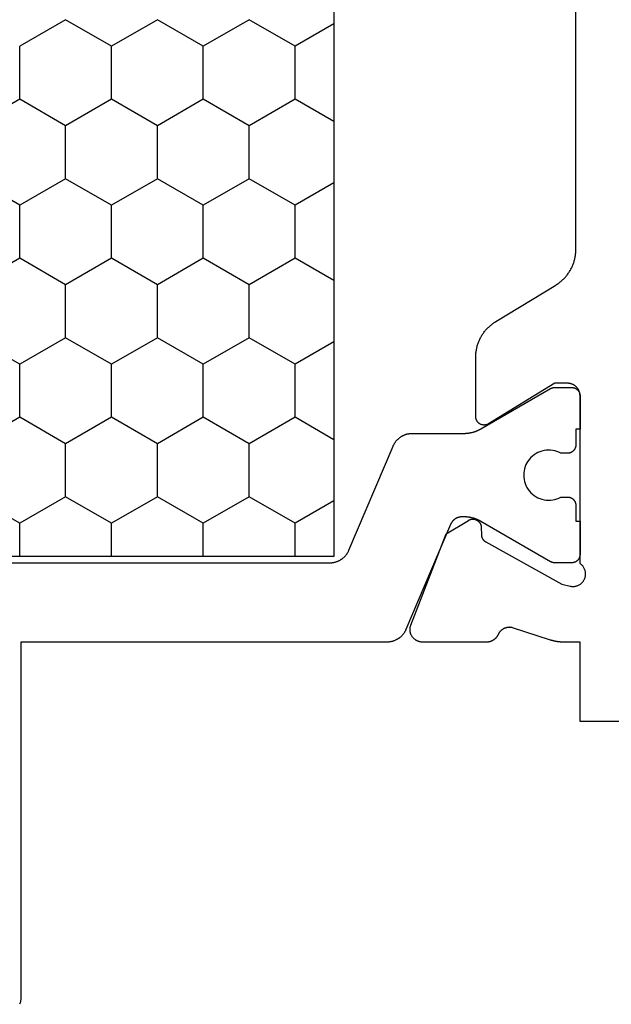
# Model space of a CAD drawing. Units: millimetres. Extents: x 0 to 6178, y -3021 to -50.
# Drawn here: x 5540 to 5554, y -2556 to -2532 of the extents above; entities that cross this region are included whole.
import ezdxf

# ---------------------------------------------------------------- set-up
doc = ezdxf.new("R2010")
doc.units = ezdxf.units.MM
doc.layers.add('CrossSectionsProfils', color=7, linetype='Continuous')

# ---------------------------------------------------------------- blocks, each defined once
blk = doc.blocks.new('08_21093_X', base_point=(-0.001, 12.865))
at = {"layer": 'CrossSectionsProfils', "color": 1}
for p, q in [((29.845, 42.894), (30.48, 43.994)), ((32.385, 42.894), (31.75, 43.994)), ((33.655, 42.894), (34.29, 43.994)), ((36.195, 42.894), (35.56, 43.994)), ((37.465, 42.894), (38.1, 43.994)), ((40.005, 42.894), (39.37, 43.994)), ((29.049, 42.894), (29.845, 42.894)), ((30.48, 41.794), (29.845, 42.894)), ((31.75, 41.794), (32.385, 42.894)), ((32.385, 42.894), (33.655, 42.894)), ((34.29, 41.794), (33.655, 42.894)), ((35.56, 41.794), (36.195, 42.894)), ((36.195, 42.894), (37.465, 42.894)), ((38.1, 41.794), (37.465, 42.894)), ((39.37, 41.794), (40.005, 42.894)), ((40.005, 42.894), (41.275, 42.894)), ((41.91, 41.794), (41.275, 42.894)), ((29.845, 40.695), (30.48, 41.794)), ((30.48, 41.794), (31.75, 41.794)), ((32.385, 40.695), (31.75, 41.794)), ((33.655, 40.695), (34.29, 41.794)), ((34.29, 41.794), (35.56, 41.794)), ((36.195, 40.695), (35.56, 41.794)), ((37.465, 40.695), (38.1, 41.794)), ((38.1, 41.794), (39.37, 41.794)), ((40.005, 40.695), (39.37, 41.794)), ((41.275, 40.695), (41.91, 41.794)), ((29.049, 40.695), (29.845, 40.695)), ((30.48, 39.595), (29.845, 40.695)), ((31.75, 39.595), (32.385, 40.695)), ((32.385, 40.695), (33.655, 40.695)), ((34.29, 39.595), (33.655, 40.695)), ((35.56, 39.595), (36.195, 40.695)), ((36.195, 40.695), (37.465, 40.695)), ((38.1, 39.595), (37.465, 40.695)), ((39.37, 39.595), (40.005, 40.695)), ((40.005, 40.695), (41.275, 40.695)), ((41.91, 39.595), (41.275, 40.695)), ((29.845, 38.495), (30.48, 39.595)), ((30.48, 39.595), (31.75, 39.595)), ((32.385, 38.495), (31.75, 39.595)), ((33.655, 38.495), (34.29, 39.595)), ((34.29, 39.595), (35.56, 39.595)), ((36.195, 38.495), (35.56, 39.595)), ((37.465, 38.495), (38.1, 39.595)), ((38.1, 39.595), (39.37, 39.595)), ((40.005, 38.495), (39.37, 39.595)), ((41.275, 38.495), (41.91, 39.595)), ((29.049, 38.495), (29.845, 38.495)), ((30.48, 37.395), (29.845, 38.495)), ((31.75, 37.395), (32.385, 38.495)), ((32.385, 38.495), (33.655, 38.495)), ((34.29, 37.395), (33.655, 38.495)), ((35.56, 37.395), (36.195, 38.495)), ((36.195, 38.495), (37.465, 38.495)), ((38.1, 37.395), (37.465, 38.495)), ((39.37, 37.395), (40.005, 38.495)), ((40.005, 38.495), (41.275, 38.495)), ((41.91, 37.395), (41.275, 38.495)), ((29.845, 36.295), (30.48, 37.395)), ((30.48, 37.395), (31.75, 37.395)), ((32.385, 36.295), (31.75, 37.395)), ((33.655, 36.295), (34.29, 37.395)), ((34.29, 37.395), (35.56, 37.395)), ((36.195, 36.295), (35.56, 37.395)), ((37.465, 36.295), (38.1, 37.395)), ((38.1, 37.395), (39.37, 37.395)), ((40.005, 36.295), (39.37, 37.395)), ((41.275, 36.295), (41.91, 37.395)), ((29.049, 36.295), (29.845, 36.295)), ((30.382, 35.365), (29.845, 36.295)), ((31.848, 35.365), (32.385, 36.295)), ((32.385, 36.295), (33.655, 36.295)), ((34.192, 35.365), (33.655, 36.295)), ((35.658, 35.365), (36.195, 36.295)), ((36.195, 36.295), (37.465, 36.295)), ((38.002, 35.365), (37.465, 36.295)), ((39.468, 35.365), (40.005, 36.295)), ((40.005, 36.295), (41.275, 36.295)), ((41.812, 35.365), (41.275, 36.295))]:
    blk.add_line(p, q, dxfattribs=at)
at = {"layer": 'CrossSectionsProfils', "color": 1, "flags": 128}
for points in [[(27.304, 33.636), (27.293, 33.641), (27.282, 33.646), (27.271, 33.651), (27.26, 33.657), (27.25, 33.663), (27.239, 33.669), (27.229, 33.675), (27.219, 33.682), (27.209, 33.689), (27.199, 33.696), (27.189, 33.704), (27.18, 33.711), (27.17, 33.719), (27.161, 33.727), (27.153, 33.736), (27.144, 33.744), (27.135, 33.753), (27.127, 33.762), (27.119, 33.771), (27.111, 33.781), (27.104, 33.79), (27.096, 33.8), (27.089, 33.81), (27.083, 33.82), (27.076, 33.83), (27.07, 33.841), (27.063, 33.851), (27.058, 33.862), (27.052, 33.873), (27.047, 33.884), (27.042, 33.895), (27.037, 33.906), (27.032, 33.917), (27.028, 33.929), (27.024, 33.94), (27.021, 33.952), (27.017, 33.963), (27.014, 33.975), (27.011, 33.987), (27.009, 33.999), (27.007, 34.011), (27.005, 34.023), (27.003, 34.035), (27.002, 34.047), (27.001, 34.059), (27, 34.072), (27, 34.084), (26.999, 34.096), (26.999, 34.096), (26.999, 42.865), (18.499, 42.865), (18.483, 42.865), (18.467, 42.866), (18.45, 42.867), (18.434, 42.869), (18.418, 42.872), (18.402, 42.875), (18.386, 42.878), (18.37, 42.882), (18.354, 42.886), (18.339, 42.891), (18.323, 42.897)], [(28.899, 59.468), (28.899, 35.462), (28.9, 35.45), (28.9, 35.438), (28.901, 35.426), (28.902, 35.413), (28.903, 35.401), (28.905, 35.389), (28.907, 35.377), (28.909, 35.365), (28.911, 35.353), (28.914, 35.341), (28.917, 35.33), (28.921, 35.318), (28.924, 35.306), (28.928, 35.295), (28.932, 35.283), (28.937, 35.272), (28.942, 35.261), (28.947, 35.25), (28.952, 35.239), (28.958, 35.228), (28.963, 35.217), (28.97, 35.207), (28.976, 35.196), (28.983, 35.186), (28.989, 35.176), (28.996, 35.166), (29.004, 35.156), (29.011, 35.147), (29.019, 35.138), (29.027, 35.128), (29.035, 35.119), (29.044, 35.111), (29.053, 35.102), (29.061, 35.094), (29.07, 35.086), (29.08, 35.078), (29.089, 35.07), (29.099, 35.063), (29.109, 35.055), (29.119, 35.048), (29.129, 35.042), (29.139, 35.035), (29.15, 35.029), (29.16, 35.023), (29.171, 35.017), (29.182, 35.012), (29.193, 35.007), (29.204, 35.002), (29.204, 35.002), (31.695, 33.945), (31.706, 33.94), (31.717, 33.935), (31.728, 33.929), (31.739, 33.923), (31.749, 33.917), (31.76, 33.911), (31.77, 33.905), (31.78, 33.898), (31.79, 33.891), (31.8, 33.884), (31.81, 33.876), (31.819, 33.869), (31.828, 33.861), (31.838, 33.853), (31.846, 33.844), (31.855, 33.836), (31.864, 33.827), (31.872, 33.818), (31.88, 33.809), (31.888, 33.8), (31.895, 33.79), (31.902, 33.78), (31.91, 33.77), (31.916, 33.76), (31.923, 33.75), (31.929, 33.74), (31.935, 33.729), (31.941, 33.718), (31.947, 33.708), (31.952, 33.697), (31.957, 33.686), (31.962, 33.674), (31.966, 33.663), (31.971, 33.652), (31.975, 33.64), (31.978, 33.628), (31.982, 33.617), (31.985, 33.605), (31.987, 33.593), (31.99, 33.581), (31.992, 33.569), (31.994, 33.557), (31.996, 33.545), (31.997, 33.533), (31.998, 33.521), (31.999, 33.509), (31.999, 33.497), (31.999, 33.484), (31.999, 33.484), (31.999, 32.245), (31.999, 32.236), (32, 32.227), (32, 32.218), (32, 32.21), (32.001, 32.201), (32.001, 32.192), (32.002, 32.184), (32.002, 32.175), (32.003, 32.166), (32.004, 32.157), (32.005, 32.149), (32.006, 32.14), (32.007, 32.131), (32.009, 32.123), (32.01, 32.114), (32.012, 32.106), (32.013, 32.097), (32.015, 32.088), (32.017, 32.08), (32.018, 32.071), (32.02, 32.063), (32.022, 32.054), (32.024, 32.046), (32.027, 32.037), (32.029, 32.029), (32.031, 32.021), (32.034, 32.012), (32.036, 32.004), (32.039, 31.996), (32.042, 31.987), (32.045, 31.979), (32.048, 31.971), (32.051, 31.963), (32.054, 31.955), (32.057, 31.946), (32.06, 31.938), (32.064, 31.93), (32.067, 31.922), (32.071, 31.914), (32.074, 31.906), (32.078, 31.899), (32.082, 31.891), (32.086, 31.883), (32.09, 31.875), (32.094, 31.867), (32.098, 31.86), (32.102, 31.852), (32.107, 31.845), (32.107, 31.845), (33.073, 30.171), (33.074, 30.169), (33.075, 30.168), (33.076, 30.166), (33.077, 30.164), (33.078, 30.162), (33.079, 30.16), (33.08, 30.158), (33.081, 30.156), (33.082, 30.154), (33.083, 30.152), (33.083, 30.15), (33.084, 30.148), (33.085, 30.146), (33.086, 30.144), (33.087, 30.142), (33.087, 30.14), (33.088, 30.138), (33.089, 30.136), (33.09, 30.134), (33.09, 30.131), (33.091, 30.129), (33.091, 30.127), (33.092, 30.125), (33.093, 30.123), (33.093, 30.121), (33.094, 30.119), (33.094, 30.117), (33.095, 30.115), (33.095, 30.112), (33.096, 30.11), (33.096, 30.108), (33.096, 30.106), (33.097, 30.104), (33.097, 30.102), (33.097, 30.1), (33.098, 30.097), (33.098, 30.095), (33.098, 30.093), (33.098, 30.091), (33.099, 30.089), (33.099, 30.087), (33.099, 30.084), (33.099, 30.082), (33.099, 30.08), (33.099, 30.078), (33.099, 30.076), (33.099, 30.074), (33.099, 30.071), (33.099, 30.071), (33.099, 29.665), (33.099, 29.658), (33.099, 29.652), (33.098, 29.645), (33.098, 29.639), (33.097, 29.632), (33.096, 29.626), (33.094, 29.62), (33.093, 29.613), (33.091, 29.607), (33.089, 29.601), (33.087, 29.594), (33.084, 29.588), (33.082, 29.582), (33.079, 29.576), (33.076, 29.571), (33.073, 29.565), (33.069, 29.559), (33.066, 29.554), (33.062, 29.548), (33.058, 29.543), (33.054, 29.538), (33.05, 29.533), (33.045, 29.528), (33.041, 29.524), (33.036, 29.519), (33.031, 29.515), (33.026, 29.51), (33.021, 29.506), (33.016, 29.502), (33.011, 29.499), (33.005, 29.495), (32.999, 29.492), (32.994, 29.489), (32.988, 29.486), (32.982, 29.483), (32.976, 29.48), (32.97, 29.478), (32.964, 29.476), (32.958, 29.474), (32.951, 29.472), (32.945, 29.47), (32.938, 29.469), (32.932, 29.468), (32.926, 29.467), (32.919, 29.466), (32.913, 29.465), (32.906, 29.465), (32.899, 29.465), (32.899, 29.465), (32.099, 29.465), (32.099, 29.565), (31.724, 29.565), (31.718, 29.565), (31.711, 29.565), (31.705, 29.566), (31.698, 29.567), (31.692, 29.568), (31.685, 29.569), (31.679, 29.57), (31.673, 29.572), (31.666, 29.574), (31.66, 29.576), (31.654, 29.578), (31.648, 29.58), (31.642, 29.583), (31.636, 29.586), (31.63, 29.589), (31.624, 29.592), (31.619, 29.595), (31.613, 29.599), (31.608, 29.602), (31.603, 29.606), (31.598, 29.61), (31.593, 29.615), (31.588, 29.619), (31.583, 29.624), (31.578, 29.628), (31.574, 29.633), (31.57, 29.638), (31.566, 29.643), (31.562, 29.648), (31.558, 29.654), (31.555, 29.659), (31.551, 29.665), (31.548, 29.671), (31.545, 29.676), (31.542, 29.682), (31.54, 29.688), (31.537, 29.694), (31.535, 29.701), (31.533, 29.707), (31.531, 29.713), (31.53, 29.72), (31.528, 29.726), (31.527, 29.732), (31.526, 29.739), (31.525, 29.745), (31.525, 29.752), (31.525, 29.758), (31.524, 29.765), (31.524, 29.765), (31.524, 29.924), (31.548, 29.971), (31.567, 30.019), (31.581, 30.069), (31.592, 30.12), (31.598, 30.171), (31.599, 30.223), (31.596, 30.275), (31.589, 30.326), (31.577, 30.377), (31.561, 30.426), (31.541, 30.474), (31.516, 30.52), (31.488, 30.563), (31.456, 30.604), (31.421, 30.642), (31.382, 30.677), (31.341, 30.708), (31.297, 30.736), (31.251, 30.76), (31.203, 30.779), (31.153, 30.795), (31.103, 30.806), (31.051, 30.813), (30.999, 30.815), (30.948, 30.813), (30.896, 30.806), (30.845, 30.795), (30.796, 30.779), (30.748, 30.76), (30.702, 30.736), (30.658, 30.708), (30.617, 30.677), (30.578, 30.642), (30.543, 30.604), (30.511, 30.563), (30.483, 30.52), (30.458, 30.474), (30.438, 30.426), (30.422, 30.377), (30.41, 30.326), (30.402, 30.275), (30.399, 30.223), (30.401, 30.171), (30.407, 30.12), (30.417, 30.069), (30.432, 30.019), (30.451, 29.971), (30.474, 29.924), (30.474, 29.924), (30.474, 29.765), (30.474, 29.758), (30.474, 29.752), (30.473, 29.745), (30.473, 29.739), (30.472, 29.732), (30.471, 29.726), (30.469, 29.72), (30.468, 29.713), (30.466, 29.707), (30.464, 29.701), (30.462, 29.694), (30.459, 29.688), (30.457, 29.682), (30.454, 29.676), (30.451, 29.671), (30.448, 29.665), (30.444, 29.659), (30.441, 29.654), (30.437, 29.648), (30.433, 29.643), (30.429, 29.638), (30.425, 29.633), (30.42, 29.628), (30.416, 29.624), (30.411, 29.619), (30.406, 29.615), (30.401, 29.61), (30.396, 29.606), (30.391, 29.602), (30.386, 29.599), (30.38, 29.595), (30.374, 29.592), (30.369, 29.589), (30.363, 29.586), (30.357, 29.583), (30.351, 29.58), (30.345, 29.578), (30.339, 29.576), (30.333, 29.574), (30.326, 29.572), (30.32, 29.57), (30.313, 29.569), (30.307, 29.568), (30.301, 29.567), (30.294, 29.566), (30.288, 29.565), (30.281, 29.565), (30.274, 29.565), (30.274, 29.565), (29.899, 29.565), (29.899, 29.465), (29.099, 29.465), (29.093, 29.465), (29.086, 29.465), (29.08, 29.466), (29.073, 29.467), (29.067, 29.468), (29.06, 29.469), (29.054, 29.47), (29.048, 29.472), (29.041, 29.474), (29.035, 29.476), (29.029, 29.478), (29.023, 29.48), (29.017, 29.483), (29.011, 29.486), (29.005, 29.489), (28.999, 29.492), (28.994, 29.495), (28.988, 29.499), (28.983, 29.502), (28.978, 29.506), (28.973, 29.51), (28.968, 29.515), (28.963, 29.519), (28.958, 29.524), (28.953, 29.528), (28.949, 29.533), (28.945, 29.538), (28.941, 29.543), (28.937, 29.548), (28.933, 29.554), (28.93, 29.559), (28.926, 29.565), (28.923, 29.571), (28.92, 29.576), (28.917, 29.582), (28.915, 29.588), (28.912, 29.594), (28.91, 29.601), (28.908, 29.607), (28.906, 29.613), (28.905, 29.62), (28.903, 29.626), (28.902, 29.632), (28.901, 29.639), (28.9, 29.645), (28.9, 29.652), (28.9, 29.658), (28.899, 29.665), (28.899, 29.665), (28.899, 30.071), (28.899, 30.074), (28.899, 30.076), (28.9, 30.078), (28.9, 30.08), (28.9, 30.082), (28.9, 30.084), (28.9, 30.087), (28.9, 30.089), (28.9, 30.091), (28.901, 30.093), (28.901, 30.095), (28.901, 30.097), (28.901, 30.1), (28.902, 30.102), (28.902, 30.104), (28.902, 30.106), (28.903, 30.108), (28.903, 30.11), (28.904, 30.112), (28.904, 30.115), (28.905, 30.117), (28.905, 30.119), (28.906, 30.121), (28.906, 30.123), (28.907, 30.125), (28.907, 30.127), (28.908, 30.129), (28.909, 30.131), (28.909, 30.134), (28.91, 30.136), (28.911, 30.138), (28.912, 30.14), (28.912, 30.142), (28.913, 30.144), (28.914, 30.146), (28.915, 30.148), (28.916, 30.15), (28.916, 30.152), (28.917, 30.154), (28.918, 30.156), (28.919, 30.158), (28.92, 30.16), (28.921, 30.162), (28.922, 30.164), (28.923, 30.166), (28.924, 30.168), (28.925, 30.169), (28.926, 30.171), (28.926, 30.171), (29.892, 31.845), (29.897, 31.852), (29.901, 31.86), (29.905, 31.867), (29.909, 31.875), (29.913, 31.883), (29.917, 31.891), (29.921, 31.899), (29.924, 31.906), (29.928, 31.914), (29.932, 31.922), (29.935, 31.93), (29.939, 31.938), (29.942, 31.946), (29.945, 31.955), (29.948, 31.963), (29.951, 31.971), (29.954, 31.979), (29.957, 31.987), (29.96, 31.996), (29.962, 32.004), (29.965, 32.012), (29.967, 32.021), (29.97, 32.029), (29.972, 32.037), (29.974, 32.046), (29.977, 32.054), (29.979, 32.063), (29.98, 32.071), (29.982, 32.08), (29.984, 32.088), (29.986, 32.097), (29.987, 32.106), (29.989, 32.114), (29.99, 32.123), (29.991, 32.131), (29.993, 32.14), (29.994, 32.149), (29.995, 32.157), (29.996, 32.166), (29.996, 32.175), (29.997, 32.184), (29.998, 32.192), (29.998, 32.201), (29.999, 32.21), (29.999, 32.218), (29.999, 32.227), (29.999, 32.236), (29.999, 32.245), (29.999, 32.245), (29.999, 32.293), (29.999, 32.3), (29.999, 32.308), (29.999, 32.315), (29.998, 32.322), (29.997, 32.329), (29.996, 32.337), (29.995, 32.344), (29.994, 32.351), (29.992, 32.358), (29.991, 32.365), (29.989, 32.372), (29.987, 32.379), (29.985, 32.386), (29.982, 32.393), (29.98, 32.4), (29.977, 32.407), (29.974, 32.414), (29.971, 32.42), (29.968, 32.427), (29.965, 32.433), (29.961, 32.44), (29.957, 32.446), (29.954, 32.452), (29.95, 32.459), (29.946, 32.465), (29.941, 32.471), (29.937, 32.476), (29.932, 32.482), (29.928, 32.488), (29.923, 32.493), (29.918, 32.499), (29.913, 32.504), (29.908, 32.509), (29.902, 32.514), (29.897, 32.519), (29.891, 32.524), (29.886, 32.528), (29.88, 32.533), (29.874, 32.537), (29.868, 32.541), (29.862, 32.545), (29.856, 32.549), (29.849, 32.553), (29.843, 32.556), (29.837, 32.56), (29.83, 32.563), (29.823, 32.566), (29.817, 32.569), (29.817, 32.569), (27.304, 33.636)], [(64.349, 35.365), (29.049, 35.365), (29.049, 59.565), (64.349, 59.565), (64.349, 35.365)]]:
    blk.add_lwpolyline(points, dxfattribs=at)
at = {"layer": 'CrossSectionsProfils', "flags": 128}
blk.add_lwpolyline([(25.099, 27.965), (25.099, 29.465), (26.999, 29.465), (26.999, 29.866), (26.999, 29.872), (27, 29.879), (27, 29.885), (27, 29.892), (27, 29.898), (27, 29.905), (27, 29.911), (27.001, 29.918), (27.001, 29.925), (27.002, 29.931), (27.002, 29.938), (27.003, 29.944), (27.003, 29.951), (27.004, 29.957), (27.004, 29.964), (27.005, 29.97), (27.006, 29.977), (27.006, 29.983), (27.007, 29.99), (27.008, 29.996), (27.009, 30.003), (27.01, 30.009), (27.011, 30.016), (27.012, 30.022), (27.013, 30.029), (27.014, 30.035), (27.015, 30.042), (27.016, 30.048), (27.018, 30.055), (27.019, 30.061), (27.02, 30.068), (27.021, 30.074), (27.023, 30.08), (27.024, 30.087), (27.026, 30.093), (27.027, 30.1), (27.029, 30.106), (27.03, 30.112), (27.032, 30.119), (27.034, 30.125), (27.035, 30.131), (27.037, 30.138), (27.039, 30.144), (27.041, 30.15), (27.043, 30.157), (27.045, 30.163), (27.047, 30.169), (27.049, 30.175), (27.049, 30.175), (27.345, 31.084), (27.347, 31.092), (27.349, 31.101), (27.35, 31.11), (27.351, 31.118), (27.352, 31.127), (27.353, 31.135), (27.353, 31.144), (27.354, 31.153), (27.354, 31.162), (27.353, 31.17), (27.353, 31.179), (27.352, 31.188), (27.351, 31.196), (27.35, 31.205), (27.348, 31.213), (27.346, 31.222), (27.344, 31.23), (27.342, 31.239), (27.34, 31.247), (27.337, 31.255), (27.334, 31.264), (27.331, 31.272), (27.327, 31.28), (27.323, 31.288), (27.32, 31.295), (27.315, 31.303), (27.311, 31.311), (27.306, 31.318), (27.302, 31.325), (27.297, 31.332), (27.291, 31.339), (27.286, 31.346), (27.28, 31.353), (27.275, 31.359), (27.269, 31.366), (27.263, 31.372), (27.256, 31.378), (27.25, 31.383), (27.243, 31.389), (27.236, 31.394), (27.229, 31.4), (27.222, 31.405), (27.215, 31.409), (27.207, 31.414), (27.2, 31.418), (27.192, 31.422), (27.184, 31.426), (27.177, 31.43), (27.177, 31.43), (27.17, 31.433), (27.164, 31.436), (27.157, 31.44), (27.151, 31.443), (27.145, 31.447), (27.139, 31.45), (27.133, 31.454), (27.127, 31.458), (27.121, 31.463), (27.115, 31.467), (27.11, 31.471), (27.104, 31.476), (27.099, 31.481), (27.093, 31.486), (27.088, 31.491), (27.083, 31.496), (27.078, 31.501), (27.074, 31.506), (27.069, 31.512), (27.064, 31.517), (27.06, 31.523), (27.056, 31.529), (27.052, 31.535), (27.048, 31.541), (27.044, 31.547), (27.04, 31.553), (27.037, 31.559), (27.033, 31.566), (27.03, 31.572), (27.027, 31.578), (27.024, 31.585), (27.021, 31.592), (27.019, 31.598), (27.016, 31.605), (27.014, 31.612), (27.012, 31.619), (27.01, 31.626), (27.008, 31.633), (27.006, 31.64), (27.005, 31.647), (27.004, 31.654), (27.003, 31.661), (27.002, 31.668), (27.001, 31.675), (27, 31.682), (27, 31.689), (27, 31.697), (26.999, 31.704), (26.999, 31.704), (26.999, 33.239), (27, 33.251), (27, 33.263), (27.002, 33.275), (27.003, 33.287), (27.006, 33.299), (27.008, 33.311), (27.011, 33.323), (27.015, 33.334), (27.019, 33.346), (27.024, 33.357), (27.029, 33.368), (27.034, 33.379), (27.04, 33.39), (27.046, 33.4), (27.053, 33.41), (27.06, 33.42), (27.068, 33.429), (27.075, 33.439), (27.084, 33.448), (27.092, 33.456), (27.101, 33.464), (27.111, 33.472), (27.12, 33.48), (27.13, 33.487), (27.14, 33.493), (27.151, 33.499), (27.161, 33.505), (27.172, 33.511), (27.183, 33.516), (27.194, 33.52), (27.206, 33.524), (27.217, 33.528), (27.229, 33.531), (27.241, 33.533), (27.253, 33.535), (27.265, 33.537), (27.277, 33.538), (27.289, 33.539), (27.301, 33.539), (27.313, 33.539), (27.326, 33.538), (27.338, 33.537), (27.35, 33.535), (27.362, 33.533), (27.373, 33.53), (27.385, 33.527), (27.397, 33.523), (27.408, 33.519), (27.408, 33.519), (29.595, 32.67), (29.916, 32.136), (29.921, 32.128), (29.925, 32.12), (29.928, 32.113), (29.931, 32.104), (29.934, 32.096), (29.937, 32.088), (29.939, 32.079), (29.941, 32.071), (29.943, 32.062), (29.944, 32.054), (29.944, 32.045), (29.945, 32.036), (29.945, 32.028), (29.944, 32.019), (29.944, 32.01), (29.942, 32.001), (29.941, 31.993), (29.939, 31.984), (29.937, 31.976), (29.934, 31.968), (29.931, 31.959), (29.928, 31.951), (29.924, 31.944), (29.92, 31.936), (29.915, 31.928), (29.911, 31.921), (29.906, 31.914), (29.9, 31.907), (29.895, 31.9), (29.889, 31.894), (29.883, 31.888), (29.876, 31.882), (29.869, 31.876), (29.862, 31.871), (29.855, 31.866), (29.848, 31.861), (29.84, 31.857), (29.833, 31.853), (29.825, 31.849), (29.817, 31.846), (29.808, 31.843), (29.8, 31.84), (29.792, 31.838), (29.783, 31.836), (29.774, 31.835), (29.766, 31.834), (29.757, 31.833), (29.748, 31.833), (29.748, 31.833), (29.573, 31.83), (29.569, 31.829), (29.565, 31.829), (29.56, 31.829), (29.556, 31.828), (29.552, 31.828), (29.547, 31.827), (29.543, 31.827), (29.539, 31.826), (29.534, 31.825), (29.53, 31.824), (29.526, 31.823), (29.522, 31.822), (29.518, 31.821), (29.513, 31.819), (29.509, 31.818), (29.505, 31.816), (29.501, 31.815), (29.497, 31.813), (29.493, 31.811), (29.489, 31.809), (29.485, 31.807), (29.481, 31.805), (29.478, 31.803), (29.474, 31.801), (29.47, 31.799), (29.467, 31.796), (29.463, 31.794), (29.459, 31.791), (29.456, 31.789), (29.452, 31.786), (29.449, 31.783), (29.446, 31.78), (29.442, 31.778), (29.439, 31.775), (29.436, 31.772), (29.433, 31.768), (29.43, 31.765), (29.427, 31.762), (29.424, 31.759), (29.422, 31.755), (29.419, 31.752), (29.416, 31.748), (29.414, 31.745), (29.411, 31.741), (29.409, 31.738), (29.406, 31.734), (29.404, 31.73), (29.402, 31.726), (29.402, 31.726), (28.389, 29.897), (28.341, 29.703), (28.337, 29.686), (28.334, 29.668), (28.333, 29.651), (28.332, 29.633), (28.332, 29.616), (28.334, 29.598), (28.336, 29.581), (28.339, 29.564), (28.344, 29.547), (28.349, 29.53), (28.355, 29.514), (28.363, 29.498), (28.371, 29.482), (28.38, 29.468), (28.39, 29.453), (28.401, 29.439), (28.412, 29.426), (28.424, 29.414), (28.437, 29.402), (28.451, 29.391), (28.465, 29.381), (28.48, 29.371), (28.496, 29.363), (28.511, 29.356), (28.528, 29.349), (28.544, 29.343), (28.561, 29.339), (28.578, 29.335), (28.595, 29.332), (28.613, 29.331), (28.63, 29.33), (28.648, 29.331), (28.665, 29.332), (28.683, 29.335), (28.7, 29.338), (28.717, 29.342), (28.733, 29.348), (28.75, 29.354), (28.766, 29.362), (28.781, 29.37), (28.796, 29.379), (28.81, 29.389), (28.824, 29.4), (28.837, 29.411), (28.85, 29.424), (28.861, 29.437), (28.872, 29.451), (28.882, 29.465), (28.882, 29.465), (32.899, 29.465), (32.909, 29.465), (32.919, 29.466), (32.929, 29.466), (32.939, 29.467), (32.948, 29.469), (32.958, 29.471), (32.968, 29.473), (32.977, 29.475), (32.987, 29.478), (32.996, 29.481), (33.005, 29.484), (33.014, 29.488), (33.023, 29.492), (33.032, 29.496), (33.041, 29.5), (33.049, 29.505), (33.058, 29.51), (33.066, 29.515), (33.074, 29.521), (33.082, 29.527), (33.09, 29.533), (33.097, 29.539), (33.105, 29.546), (33.112, 29.553), (33.118, 29.56), (33.125, 29.567), (33.131, 29.575), (33.137, 29.582), (33.143, 29.59), (33.149, 29.598), (33.154, 29.607), (33.159, 29.615), (33.164, 29.624), (33.169, 29.632), (33.173, 29.641), (33.177, 29.65), (33.18, 29.659), (33.184, 29.668), (33.187, 29.678), (33.189, 29.687), (33.192, 29.697), (33.194, 29.706), (33.195, 29.716), (33.197, 29.726), (33.198, 29.736), (33.199, 29.745), (33.199, 29.755), (33.199, 29.765), (33.199, 29.765), (33.199, 30.065), (32.229, 31.661), (32.224, 31.669), (32.22, 31.676), (32.216, 31.684), (32.213, 31.693), (32.21, 31.701), (32.207, 31.709), (32.205, 31.718), (32.203, 31.726), (32.202, 31.735), (32.201, 31.744), (32.2, 31.753), (32.199, 31.761), (32.2, 31.77), (32.2, 31.779), (32.201, 31.788), (32.202, 31.797), (32.204, 31.805), (32.206, 31.814), (32.208, 31.822), (32.211, 31.831), (32.214, 31.839), (32.217, 31.847), (32.221, 31.855), (32.225, 31.863), (32.23, 31.871), (32.234, 31.878), (32.24, 31.885), (32.245, 31.892), (32.251, 31.899), (32.257, 31.905), (32.263, 31.911), (32.27, 31.917), (32.277, 31.923), (32.284, 31.928), (32.291, 31.933), (32.298, 31.938), (32.306, 31.942), (32.314, 31.946), (32.322, 31.949), (32.33, 31.953), (32.339, 31.955), (32.347, 31.958), (32.356, 31.96), (32.364, 31.962), (32.373, 31.963), (32.382, 31.964), (32.391, 31.965), (32.399, 31.965), (32.399, 31.965), (33.822, 31.965), (33.844, 31.965), (33.865, 31.964), (33.886, 31.963), (33.908, 31.961), (33.929, 31.959), (33.95, 31.957), (33.971, 31.954), (33.992, 31.95), (34.013, 31.947), (34.034, 31.942), (34.055, 31.938), (34.076, 31.932), (34.096, 31.927), (34.117, 31.921), (34.137, 31.914), (34.157, 31.907), (34.177, 31.9), (34.197, 31.892), (34.217, 31.884), (34.236, 31.875), (34.256, 31.866), (34.275, 31.857), (34.294, 31.847), (34.313, 31.837), (34.331, 31.826), (34.349, 31.815), (34.367, 31.803), (34.385, 31.792), (34.403, 31.779), (34.42, 31.767), (34.437, 31.754), (34.453, 31.741), (34.47, 31.727), (34.486, 31.713), (34.502, 31.699), (34.517, 31.684), (34.533, 31.669), (34.547, 31.654), (34.562, 31.638), (34.576, 31.622), (34.59, 31.606), (34.603, 31.589), (34.617, 31.573), (34.629, 31.556), (34.642, 31.538), (34.654, 31.521), (34.666, 31.503), (34.677, 31.485), (34.677, 31.485), (35.552, 30.045), (35.564, 30.027), (35.575, 30.009), (35.587, 29.992), (35.6, 29.974), (35.613, 29.957), (35.626, 29.94), (35.639, 29.924), (35.653, 29.908), (35.667, 29.892), (35.682, 29.876), (35.697, 29.861), (35.712, 29.846), (35.727, 29.831), (35.743, 29.817), (35.759, 29.803), (35.776, 29.789), (35.792, 29.776), (35.809, 29.763), (35.827, 29.75), (35.844, 29.738), (35.862, 29.726), (35.88, 29.715), (35.898, 29.704), (35.917, 29.693), (35.935, 29.683), (35.954, 29.673), (35.973, 29.664), (35.993, 29.655), (36.012, 29.646), (36.032, 29.638), (36.052, 29.63), (36.072, 29.623), (36.092, 29.616), (36.112, 29.609), (36.133, 29.603), (36.153, 29.598), (36.174, 29.592), (36.195, 29.588), (36.216, 29.583), (36.237, 29.579), (36.258, 29.576), (36.279, 29.573), (36.3, 29.571), (36.321, 29.569), (36.343, 29.567), (36.364, 29.566), (36.385, 29.565), (36.407, 29.565), (36.407, 29.565), (56.992, 29.565)], dxfattribs=at)
blk = doc.blocks.new('CS_1VERT1', base_point=(0, -520))
at = {"layer": 'CrossSectionsProfils', "rotation": 90.00000000000001}
blk.add_blockref('08_21093_X', (0, -2574), dxfattribs=at)

msp = doc.modelspace()

# ---------------------------------------------------------------- block references
msp.add_blockref('CS_1VERT1', (5570, -520))
at = {"layer": 'CrossSectionsProfils', "rotation": 90.00000000000001}
msp.add_blockref('08_21093_X', (5570, -2574), dxfattribs=at)

doc.saveas('drawing.dxf')
